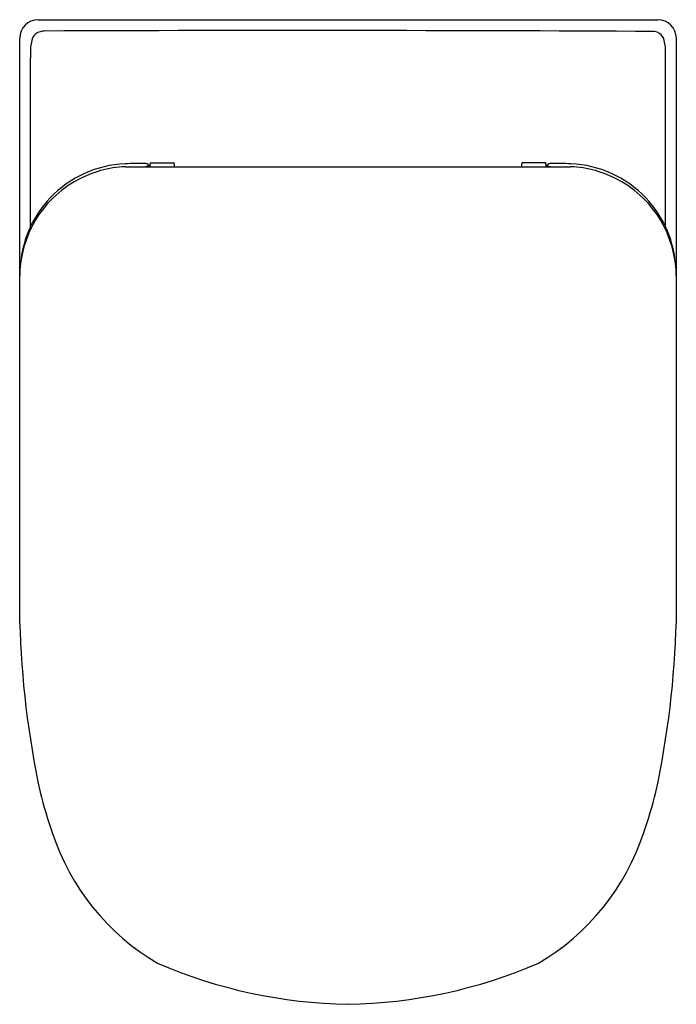
# Model space of a CAD drawing. Units: inches. Extents: x 713.6 to 727.8, y 142 to 163.3.
import ezdxf

# ---------------------------------------------------------------- set-up
doc = ezdxf.new("R2010")
doc.units = ezdxf.units.IN
doc.header["$LTSCALE"] = 0.64311
doc.header["$MEASUREMENT"] = 0
doc.layers.get('0').update_dxf_attribs({"color": 255, "linetype": 'CONTINUOUS'})
doc.layers.get('Defpoints').update_dxf_attribs({"linetype": 'CONTINUOUS'})
doc.styles.get("Standard").update_dxf_attribs({"font": 'txt', "width": 0.8})

msp = doc.modelspace()

# ---------------------------------------------------------------- linework, layer by layer
for p, q in [((713.984, 163.313), (727.374, 163.313)), ((713.584, 150.327), (713.584, 162.913)), ((727.774, 150.327), (727.774, 162.913)), ((713.815, 158.836), (713.815, 162.48)), ((727.543, 158.836), (727.543, 162.48)), ((715.869, 160.136), (725.489, 160.136)), ((716.401, 160.142), (716.307, 160.14)), ((716.404, 160.143), (716.404, 160.143)), ((716.407, 160.224), (716.407, 160.222)), ((716.407, 160.224), (716.919, 160.224)), ((716.919, 160.224), (716.92, 160.222)), ((716.924, 160.139), (716.923, 160.143)), ((724.434, 160.139), (724.435, 160.143)), ((724.439, 160.224), (724.438, 160.222)), ((724.951, 160.224), (724.439, 160.224)), ((724.951, 160.224), (724.951, 160.222)), ((724.954, 160.143), (724.954, 160.143)), ((724.957, 160.142), (725.051, 160.14))]:
    msp.add_line(p, q)
for centre, radius, start, end in [((713.984, 162.913), 0.4, 90, 180), ((727.374, 162.913), 0.4, 0, 90), ((714.588, 162.662), 0.769, 159.4052, 180.7382), ((714.077, 162.821), 0.237, 102.6229, 151.9389), ((714.231, 162.084), 0.991, 96.1516, 101.9599), ((719.625, -1287.899), 1450.978, 89.696845, 90.217211), ((727.277, 162.818), 0.241, 28.2894, 84.0593), ((726.77, 162.662), 0.769, 359.2618, 20.5948), ((718.858, 162.447), 5.043, 177.6684, 179.6289), ((722.5, 162.447), 5.043, 0.3711, 2.3316), ((715.968, 157.826), 2.379, 92.5596, 136.3568), ((715.959, 157.741), 2.397, 92.1682, 105.1928), ((716.214, 126.568), 33.637, 89.839, 90.6014), ((716.09, 164.798), 4.664, 271.4812, 272.6675), ((716.309, 160.126), 0.0789, 11.9483, 89.9351), ((716.4, 160.152), 0.00964, 274.8703, 293.7204), ((715.983, 160.178), 0.423, 355.6353, 358.5703), ((716.387, 160.147), 0.017, 346.7768, 356.1854), ((714.389, 160.236), 2.018, 358.0556, 358.7505), ((717.115, 160.18), 0.709, 176.6293, 179.02), ((716.216, 160.181), 0.705, 0.9295, 3.3152), ((718.406, 160.221), 1.486, 181.1241, 182.0763), ((717.241, 160.173), 0.319, 180.9889, 184.8719), ((716.938, 160.147), 0.0158, 183.9363, 193.5486), ((716.925, 160.139), 0.000596, 191.9014, 227.3346), ((716.933, 160.175), 0.0369, 256.9218, 268.2262), ((717.009, 161.782), 1.646, 267.2902, 270.4631), ((724.349, 161.782), 1.646, 269.5369, 272.7098), ((724.425, 160.175), 0.0369, 271.7738, 283.0782), ((724.433, 160.139), 0.000596, 312.6654, 348.0986), ((724.42, 160.147), 0.0158, 346.4514, 356.0637), ((724.117, 160.173), 0.319, 355.1281, 359.0111), ((725.142, 160.181), 0.705, 176.6848, 179.0705), ((722.952, 160.221), 1.486, 357.9237, 358.8759), ((724.243, 160.18), 0.709, 0.98, 3.3707), ((726.969, 160.236), 2.018, 181.2495, 181.9444), ((725.375, 160.178), 0.423, 181.4297, 184.3647), ((724.971, 160.147), 0.017, 183.8146, 193.2232), ((724.958, 160.152), 0.00964, 246.2796, 265.1297), ((725.049, 160.126), 0.0789, 90.0649, 168.0517), ((725.144, 126.568), 33.637, 89.3986, 90.161), ((725.268, 164.798), 4.664, 267.3325, 268.5188), ((725.399, 157.741), 2.397, 74.8072, 87.8318), ((725.39, 157.826), 2.379, 43.6432, 87.4404), ((716.015, 157.681), 2.47, 106.0719, 137.9361), ((725.343, 157.681), 2.47, 42.0639, 73.9281), ((715.999, 157.746), 2.415, 138.8294, 179.2143), ((715.944, 157.845), 2.349, 136.2986, 155.0425), ((725.414, 157.845), 2.349, 24.9575, 43.7014), ((725.359, 157.746), 2.415, 0.7857, 41.1706), ((715.946, 157.844), 2.351, 155.0333, 174.4863), ((725.412, 157.844), 2.351, 5.5137, 24.9667), ((733.965, 150.885), 20.389, 181.5685, 192.0519), ((707.393, 150.885), 20.389, 347.9481, 358.4315), ((725.826, 149.721), 12.199, 194.688, 198.9412), ((715.532, 149.721), 12.199, 341.0588, 345.312), ((719.139, 147.34), 5.101, 198.0214, 239.7057), ((722.219, 147.34), 5.101, 300.2943, 341.9786), ((720.864, 152.882), 10.835, 246.6293, 269.0233), ((720.494, 152.882), 10.835, 270.9767, 293.3707)]:
    msp.add_arc(centre, radius, start, end)

# ---------------------------------------------------------------- texts
at = {"layer": 'Defpoints'}
for tag, p, s in [('MODELNUMBER', (720.675, 163.311), 'K-77142IN-S'), ('TRADENAME', (720.675, 163.309), 'MODERN LIFE'), ('PRODUCT', (720.675, 163.308), 'TOILET')]:
    msp.add_attdef(tag, p, s, height=0.001, dxfattribs=at)

doc.saveas('drawing.dxf')
